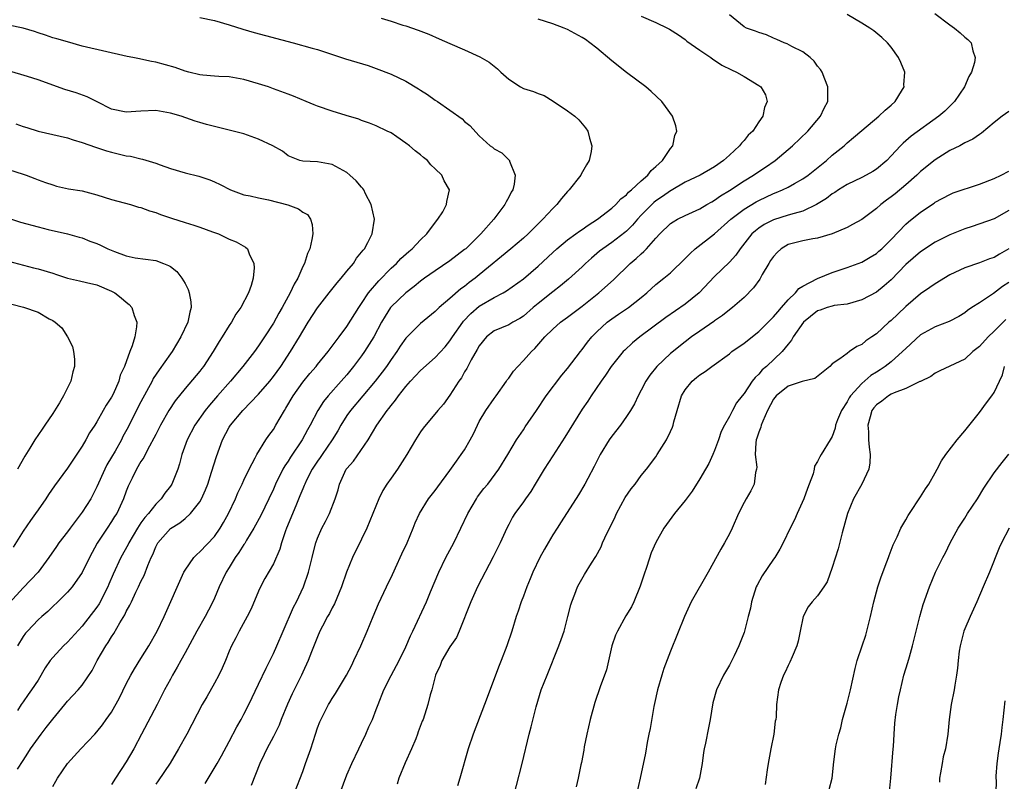
# Model space of a CAD drawing. Units: inches. Extents: x 2586000 to 2589000, y 1539000 to 1542000.
# Drawn here: x 2586263 to 2586396, y 1539243 to 1539346 of the extents above; entities that cross this region are included whole.
import ezdxf

# ---------------------------------------------------------------- set-up
doc = ezdxf.new("R2010")
doc.units = ezdxf.units.IN
doc.header["$MEASUREMENT"] = 0
doc.layers.add('LD25861539_2ft', color=9, linetype='Continuous')

msp = doc.modelspace()

# ---------------------------------------------------------------- linework, layer by layer
at = {"layer": 'LD25861539_2ft'}
for points, elevation in [([(2586306.08, 1539241), (2586307, 1539243.44), (2586307.68, 1539245), (2586308.6, 1539247), (2586309, 1539247.77), (2586309.58, 1539249), (2586309.98, 1539249.98), (2586310.46, 1539251), (2586311, 1539252.36), (2586311.23, 1539253), (2586312.03, 1539255), (2586313, 1539256.97), (2586314.09, 1539259), (2586315, 1539260.85), (2586315.63, 1539262.37), (2586315.95, 1539263), (2586317.8, 1539267), (2586318.36, 1539268.36), (2586319.48, 1539271), (2586320.46, 1539273), (2586321.52, 1539275), (2586322.51, 1539277), (2586323.45, 1539279), (2586324.6, 1539281), (2586324.76, 1539281.24), (2586325.63, 1539282.37), (2586326.14, 1539283), (2586327.65, 1539285), (2586328.9, 1539287), (2586330.07, 1539289), (2586331, 1539290.38), (2586331.24, 1539290.76), (2586332.77, 1539293), (2586334.1, 1539295), (2586336.21, 1539297.79), (2586337, 1539298.72), (2586338.74, 1539301), (2586339, 1539301.31), (2586339.73, 1539302.27), (2586340.32, 1539303), (2586341, 1539303.71), (2586342.38, 1539305), (2586343, 1539305.48), (2586343.92, 1539306.08), (2586345.27, 1539307), (2586347, 1539308.37), (2586347.77, 1539309), (2586349, 1539310.14), (2586350.1, 1539311), (2586351, 1539311.74), (2586353, 1539313.66), (2586353.65, 1539314.35), (2586354.37, 1539315), (2586357, 1539317), (2586359.19, 1539319), (2586361, 1539320.39), (2586362.63, 1539321.37), (2586363, 1539321.57), (2586365, 1539322.49), (2586365.38, 1539322.62), (2586366.24, 1539323), (2586367, 1539323.37), (2586367.88, 1539323.88), (2586369, 1539324.49), (2586369.72, 1539325), (2586372.21, 1539327), (2586373, 1539327.71), (2586374.6, 1539329), (2586375, 1539329.38), (2586375.89, 1539330.11), (2586377, 1539331.09), (2586379.34, 1539333), (2586380.17, 1539333.83), (2586381, 1539334.53), (2586381.53, 1539335), (2586382.42, 1539336.42), (2586382.76, 1539337), (2586382.74, 1539337.26), (2586382.88, 1539339), (2586382.32, 1539340.32), (2586381.98, 1539341), (2586381, 1539342.39), (2586380.51, 1539343), (2586379.74, 1539343.74), (2586378.64, 1539344.64), (2586378.12, 1539345), (2586377, 1539345.66), (2586375, 1539346.83)], 7594), ([(2586386.96, 1539347), (2586389, 1539345.43), (2586389.63, 1539345), (2586390.37, 1539344.37), (2586391, 1539343.78), (2586391.44, 1539343.44), (2586391.86, 1539343), (2586392.11, 1539341.89), (2586392.43, 1539341), (2586392.31, 1539340.31), (2586391.92, 1539339), (2586391.57, 1539338.43), (2586390.96, 1539337), (2586389.59, 1539335), (2586388.28, 1539333.72), (2586387.48, 1539333), (2586383.71, 1539330.29), (2586382.64, 1539329.36), (2586382.28, 1539329), (2586381, 1539327.62), (2586380.39, 1539327), (2586379, 1539325.82), (2586378.51, 1539325.49), (2586377.61, 1539325), (2586377, 1539324.69), (2586375, 1539323.72), (2586373.86, 1539323), (2586373.35, 1539322.65), (2586373, 1539322.46), (2586372.19, 1539321.81), (2586370.86, 1539321), (2586369, 1539320.12), (2586367.8, 1539319.8), (2586367, 1539319.54), (2586365, 1539318.93), (2586363.73, 1539318.27), (2586363, 1539317.8), (2586362.55, 1539317.45), (2586362.05, 1539317), (2586360.46, 1539315), (2586359.87, 1539314.13), (2586359, 1539313.17), (2586357, 1539311.23), (2586354.91, 1539309), (2586353, 1539307.47), (2586350.36, 1539305.64), (2586346.83, 1539303), (2586345.82, 1539302.18), (2586344.78, 1539301.22), (2586344.56, 1539301), (2586342.94, 1539299), (2586342.18, 1539297.82), (2586341.58, 1539297), (2586340.21, 1539295), (2586339.74, 1539294.26), (2586339, 1539293.19), (2586336.63, 1539289.37), (2586335, 1539286.85), (2586333.84, 1539285), (2586332.6, 1539283), (2586332, 1539282), (2586331.26, 1539281), (2586331, 1539280.6), (2586329.83, 1539279), (2586329.52, 1539278.48), (2586329, 1539277.5), (2586328.74, 1539277), (2586327.86, 1539275), (2586326.9, 1539273.1), (2586324.77, 1539269), (2586323.84, 1539267), (2586322.28, 1539263), (2586321.88, 1539262.12), (2586321, 1539260.87), (2586319.92, 1539259), (2586319.67, 1539258.33), (2586319.05, 1539257), (2586318.55, 1539255), (2586318.33, 1539254.33), (2586318.02, 1539253), (2586317.35, 1539251), (2586317.24, 1539250.76), (2586316.7, 1539249.3), (2586316.61, 1539249), (2586316.35, 1539248.35), (2586315.79, 1539247), (2586314.92, 1539245.08), (2586314.08, 1539243), (2586313.83, 1539242.17)], 7596), ([(2586287, 1539346.45), (2586289, 1539346.05), (2586291, 1539345.43), (2586292.84, 1539344.84), (2586294.4, 1539344.4), (2586299.69, 1539343), (2586302.29, 1539342.29), (2586303, 1539342.08), (2586306.8, 1539340.8), (2586309.89, 1539339.89), (2586311, 1539339.51), (2586313, 1539338.73), (2586315, 1539337.78), (2586316.75, 1539336.75), (2586317, 1539336.57), (2586317.96, 1539335.96), (2586319, 1539335.2), (2586319.33, 1539335), (2586321, 1539333.84), (2586322.67, 1539332.67), (2586323, 1539332.31), (2586323.73, 1539331.73), (2586325, 1539330.37), (2586326.47, 1539329), (2586326.79, 1539328.79), (2586327, 1539328.57), (2586328.05, 1539328.05), (2586329.06, 1539327.06), (2586329.09, 1539327), (2586329.1, 1539326.9), (2586329.89, 1539325), (2586329.76, 1539323.76), (2586329.54, 1539323), (2586329.32, 1539322.68), (2586329, 1539322.01), (2586328.64, 1539321.36), (2586328.49, 1539321), (2586326.97, 1539319), (2586325.2, 1539317), (2586323.16, 1539315), (2586323, 1539314.87), (2586321, 1539313.37), (2586319, 1539312.01), (2586317.55, 1539311), (2586317, 1539310.6), (2586316.13, 1539309.87), (2586315, 1539309.02), (2586313, 1539307.08), (2586312.93, 1539307), (2586312.18, 1539305.82), (2586311.72, 1539305), (2586310.66, 1539303), (2586309.39, 1539301), (2586309, 1539300.45), (2586307.91, 1539299), (2586307, 1539297.87), (2586306.24, 1539297), (2586304.45, 1539295), (2586303.8, 1539294.2), (2586303.04, 1539293), (2586302.01, 1539291), (2586301.64, 1539290.36), (2586300.92, 1539289), (2586299.34, 1539286.66), (2586299, 1539286.12), (2586298.54, 1539285.46), (2586298.29, 1539285), (2586297.3, 1539283), (2586297, 1539282.29), (2586296.39, 1539281), (2586295.28, 1539278.72), (2586294.36, 1539277), (2586293.35, 1539275.35), (2586293.1, 1539274.9), (2586293, 1539274.78), (2586292.32, 1539273.68), (2586291.82, 1539273), (2586291, 1539271.67), (2586290.57, 1539271), (2586289.63, 1539269), (2586289, 1539267.47), (2586288.79, 1539267), (2586288.16, 1539265.84), (2586287.72, 1539265), (2586286.6, 1539263), (2586285, 1539260.03), (2586284.42, 1539259), (2586283.92, 1539258.08), (2586283.29, 1539257), (2586283, 1539256.46), (2586282.22, 1539255), (2586281.18, 1539253), (2586279.05, 1539249), (2586278.04, 1539247), (2586277, 1539245.24), (2586275.52, 1539243), (2586275, 1539242.16)], 7584), ([(2586311.67, 1539346.33), (2586313, 1539345.92), (2586314.59, 1539345.41), (2586315, 1539345.29), (2586316.7, 1539344.7), (2586318.15, 1539344.15), (2586319.56, 1539343.56), (2586321, 1539342.89), (2586323, 1539342.02), (2586325.08, 1539341.08), (2586326.36, 1539340.36), (2586327, 1539339.81), (2586327.47, 1539339.47), (2586327.92, 1539339), (2586329, 1539338.05), (2586330.61, 1539337), (2586331, 1539336.8), (2586332.39, 1539336.39), (2586333, 1539336.09), (2586333.82, 1539335.82), (2586335.05, 1539335.05), (2586337, 1539333.73), (2586337.97, 1539333), (2586338.53, 1539332.53), (2586339.44, 1539331.44), (2586339.74, 1539331), (2586339.98, 1539330.02), (2586340.32, 1539329), (2586340.2, 1539328.2), (2586339.94, 1539327), (2586339.58, 1539326.42), (2586338.86, 1539325.14), (2586338.8, 1539325), (2586337.22, 1539323), (2586337, 1539322.78), (2586336.18, 1539321.82), (2586335.55, 1539321), (2586335, 1539320.47), (2586333.66, 1539319), (2586332.31, 1539317.69), (2586331.64, 1539317), (2586331, 1539316.42), (2586329.31, 1539315), (2586325, 1539311.44), (2586324.46, 1539311), (2586323.61, 1539310.39), (2586323, 1539309.88), (2586322.48, 1539309.52), (2586321, 1539308.23), (2586319.55, 1539307), (2586319.26, 1539306.74), (2586319, 1539306.46), (2586317, 1539304.81), (2586315.08, 1539302.92), (2586315, 1539302.82), (2586314.25, 1539301.75), (2586313.77, 1539301), (2586313, 1539299.92), (2586312.37, 1539299), (2586311.79, 1539298.21), (2586310.85, 1539297), (2586309.15, 1539295), (2586307.47, 1539293), (2586307, 1539292.31), (2586306.18, 1539291), (2586305.76, 1539290.24), (2586305.01, 1539289), (2586303.62, 1539287), (2586303.38, 1539286.62), (2586303, 1539286.09), (2586302.28, 1539285), (2586301.52, 1539283.52), (2586301.27, 1539283), (2586301.2, 1539282.8), (2586301, 1539282.35), (2586300.62, 1539281.38), (2586300.04, 1539280.04), (2586298.78, 1539277), (2586298.64, 1539276.64), (2586298.11, 1539275), (2586297.88, 1539274.12), (2586297, 1539272.14), (2586295.86, 1539270.14), (2586295.25, 1539269), (2586295, 1539268.45), (2586293.96, 1539266.04), (2586293.45, 1539265), (2586292.36, 1539263), (2586291.91, 1539262.09), (2586291.32, 1539261), (2586291, 1539260.26), (2586290.49, 1539259), (2586290.04, 1539257.96), (2586289.57, 1539257), (2586289, 1539255.94), (2586287.94, 1539254.06), (2586287.31, 1539253), (2586285.22, 1539249), (2586284.12, 1539247), (2586282.98, 1539245.02), (2586281.36, 1539242.64), (2586281, 1539242.18)], 7586), ([(2586287.72, 1539242.28), (2586289.34, 1539245), (2586289.95, 1539246.05), (2586291, 1539247.97), (2586292.03, 1539249.97), (2586292.62, 1539251), (2586293, 1539251.71), (2586293.66, 1539253), (2586295, 1539255.77), (2586296.02, 1539257.98), (2586297, 1539259.96), (2586297.46, 1539261), (2586298.32, 1539263), (2586299.76, 1539266.24), (2586300.16, 1539267), (2586301.1, 1539269), (2586301.78, 1539271), (2586302.29, 1539273), (2586302.42, 1539273.58), (2586302.78, 1539275), (2586303, 1539275.62), (2586303.6, 1539277), (2586304.1, 1539277.9), (2586304.64, 1539279), (2586305.42, 1539281), (2586305.79, 1539282.21), (2586306, 1539283), (2586306.91, 1539285), (2586307, 1539285.13), (2586307.9, 1539286.1), (2586309.89, 1539289), (2586311.08, 1539291), (2586312.47, 1539293), (2586312.72, 1539293.28), (2586313, 1539293.68), (2586313.61, 1539294.39), (2586314.01, 1539295), (2586315, 1539296.26), (2586315.66, 1539297), (2586317, 1539298.44), (2586319, 1539300.21), (2586320.34, 1539301.66), (2586321, 1539302.45), (2586321.35, 1539303), (2586322.74, 1539305), (2586322.86, 1539305.14), (2586323.83, 1539306.17), (2586325, 1539307.18), (2586327, 1539308.36), (2586328.24, 1539309), (2586328.72, 1539309.28), (2586331, 1539310.9), (2586333, 1539312.62), (2586335, 1539314.5), (2586335.56, 1539315), (2586337, 1539316.19), (2586338.13, 1539317), (2586338.62, 1539317.38), (2586339, 1539317.63), (2586339.79, 1539318.21), (2586341.09, 1539319), (2586343, 1539320.5), (2586343.55, 1539321), (2586344.23, 1539321.77), (2586345, 1539322.34), (2586345.3, 1539322.7), (2586345.71, 1539323), (2586347, 1539324.23), (2586347.93, 1539325), (2586348.36, 1539325.64), (2586349, 1539326.17), (2586349.89, 1539327), (2586351, 1539328.63), (2586351.32, 1539329), (2586351.59, 1539330.41), (2586351.85, 1539331), (2586351.72, 1539331.72), (2586351.27, 1539333), (2586350.34, 1539334.34), (2586349.81, 1539335), (2586348.38, 1539336.38), (2586347.64, 1539337), (2586345, 1539338.95), (2586343, 1539340.54), (2586341, 1539342.26), (2586340.02, 1539343), (2586339.43, 1539343.43), (2586339, 1539343.72), (2586337, 1539344.81), (2586336.54, 1539345), (2586335, 1539345.59), (2586333, 1539346.23)], 7588), ([(2586347, 1539346.6), (2586349, 1539345.74), (2586350.57, 1539345), (2586350.85, 1539344.85), (2586352.07, 1539344.07), (2586353, 1539343.43), (2586353.24, 1539343.24), (2586355, 1539342.01), (2586356.47, 1539341), (2586356.77, 1539340.77), (2586357, 1539340.64), (2586357.97, 1539339.97), (2586359.3, 1539339.3), (2586359.97, 1539339), (2586361, 1539338.4), (2586363, 1539337.2), (2586363.27, 1539337), (2586363.91, 1539335.91), (2586364.14, 1539335), (2586363.78, 1539334.22), (2586363.54, 1539333), (2586363, 1539332.23), (2586362.18, 1539331), (2586361.58, 1539330.42), (2586361, 1539329.7), (2586360.64, 1539329.36), (2586360.4, 1539329), (2586359, 1539327.74), (2586358.2, 1539327), (2586357, 1539326.15), (2586355.04, 1539325), (2586353, 1539324.03), (2586351.08, 1539322.92), (2586351, 1539322.88), (2586349.89, 1539322.11), (2586349, 1539321.51), (2586348.71, 1539321.29), (2586347, 1539319.55), (2586346.49, 1539319), (2586345.82, 1539318.18), (2586345, 1539317.38), (2586344.8, 1539317.2), (2586343, 1539315.84), (2586341.78, 1539315), (2586341.35, 1539314.65), (2586340.27, 1539313.73), (2586339.45, 1539313), (2586339, 1539312.55), (2586337.15, 1539310.85), (2586336.06, 1539309.94), (2586335, 1539309.15), (2586333, 1539307.57), (2586332.32, 1539307), (2586331, 1539305.84), (2586330.49, 1539305.51), (2586329.55, 1539305), (2586329, 1539304.66), (2586327, 1539303.81), (2586325.99, 1539303), (2586325, 1539301.81), (2586324.72, 1539301.28), (2586323.9, 1539299.9), (2586323.44, 1539299), (2586323.3, 1539298.7), (2586323, 1539298.24), (2586322.56, 1539297.44), (2586322.21, 1539297), (2586321, 1539295.1), (2586320.12, 1539293.88), (2586319.36, 1539293), (2586317.39, 1539290.61), (2586317, 1539290.08), (2586316.31, 1539289), (2586315.14, 1539287), (2586313.89, 1539285), (2586313, 1539283.79), (2586312.44, 1539283), (2586311.87, 1539282.13), (2586311.32, 1539281), (2586309.73, 1539277), (2586309, 1539275.5), (2586307.75, 1539273), (2586306.93, 1539271), (2586306.28, 1539269), (2586305.31, 1539266.69), (2586305, 1539266.15), (2586304.62, 1539265.38), (2586304.38, 1539265), (2586303.68, 1539263.68), (2586303.34, 1539263), (2586303, 1539262.24), (2586302.19, 1539260.19), (2586301.74, 1539259), (2586301, 1539257.43), (2586300.81, 1539257), (2586299.55, 1539254.45), (2586298.92, 1539253.08), (2586298.08, 1539251), (2586297.79, 1539250.21), (2586297, 1539248.65), (2586296.11, 1539247), (2586295.76, 1539246.24), (2586295.14, 1539245), (2586293.99, 1539242.01)], 7590), ([(2586299.89, 1539241), (2586301, 1539243.93), (2586301.39, 1539245), (2586302.09, 1539247), (2586302.71, 1539249), (2586303, 1539249.83), (2586303.32, 1539250.68), (2586304.51, 1539253), (2586304.7, 1539253.3), (2586305, 1539253.83), (2586305.47, 1539254.53), (2586306.94, 1539257), (2586307.65, 1539258.35), (2586307.96, 1539259), (2586308.91, 1539261), (2586309.74, 1539263), (2586310.55, 1539265), (2586311.29, 1539266.71), (2586312.39, 1539269), (2586312.57, 1539269.43), (2586313, 1539270.3), (2586313.62, 1539271.62), (2586314.48, 1539273.52), (2586315.19, 1539275), (2586316.03, 1539277), (2586316.28, 1539277.72), (2586316.86, 1539279), (2586318.1, 1539281), (2586319, 1539282.12), (2586319.36, 1539282.64), (2586321, 1539284.83), (2586321.89, 1539286.11), (2586322.55, 1539287), (2586323, 1539287.66), (2586323.75, 1539289), (2586324.19, 1539289.81), (2586324.74, 1539291), (2586325, 1539291.5), (2586325.88, 1539293), (2586327, 1539294.62), (2586327.29, 1539295), (2586328.7, 1539297), (2586328.81, 1539297.19), (2586329, 1539297.41), (2586329.65, 1539298.35), (2586330.22, 1539299), (2586331, 1539299.79), (2586332.09, 1539301), (2586332.55, 1539301.45), (2586333.92, 1539303), (2586335, 1539304.08), (2586336.05, 1539305), (2586337, 1539305.67), (2586339, 1539307.19), (2586341.27, 1539309), (2586343.24, 1539310.76), (2586345.52, 1539313), (2586346.33, 1539313.67), (2586347, 1539314.3), (2586347.39, 1539314.61), (2586347.75, 1539315), (2586349, 1539316.43), (2586349.54, 1539317), (2586351, 1539318.42), (2586351.34, 1539318.66), (2586351.97, 1539319), (2586353, 1539319.5), (2586355, 1539320.42), (2586355.93, 1539321), (2586356.61, 1539321.39), (2586357, 1539321.59), (2586357.81, 1539322.19), (2586359, 1539322.91), (2586361, 1539324.23), (2586362.3, 1539325), (2586363, 1539325.49), (2586363.92, 1539326.08), (2586365.24, 1539327), (2586367.6, 1539329), (2586369.67, 1539331), (2586371.37, 1539333), (2586371.9, 1539334.1), (2586372.38, 1539335), (2586372.41, 1539336.41), (2586372.4, 1539337), (2586371.96, 1539338.04), (2586371.6, 1539339), (2586371.38, 1539339.38), (2586371, 1539339.83), (2586370.52, 1539340.52), (2586369.97, 1539341), (2586369, 1539341.78), (2586367.49, 1539342.51), (2586366.85, 1539342.85), (2586366.43, 1539343), (2586365.46, 1539343.46), (2586365, 1539343.62), (2586364.06, 1539344.06), (2586363, 1539344.38), (2586362.57, 1539344.57), (2586361.33, 1539345), (2586361, 1539345.17), (2586359, 1539346.78)], 7592), ([(2586267, 1539241.86), (2586267.42, 1539242.58), (2586267.67, 1539243), (2586269, 1539245.01), (2586270.83, 1539247), (2586272.71, 1539249), (2586273, 1539249.28), (2586273.76, 1539250.24), (2586274.28, 1539251), (2586275, 1539251.98), (2586276.08, 1539253.92), (2586277, 1539255.84), (2586277.62, 1539257), (2586278.12, 1539257.88), (2586279, 1539259.26), (2586280.06, 1539261), (2586281.19, 1539263), (2586282.17, 1539265), (2586284.84, 1539271), (2586285, 1539271.29), (2586286.18, 1539273), (2586286.58, 1539273.42), (2586287, 1539273.76), (2586289, 1539275.87), (2586289.79, 1539277), (2586290.24, 1539277.76), (2586290.92, 1539279), (2586291.84, 1539281), (2586292.18, 1539281.82), (2586292.76, 1539283), (2586293, 1539283.53), (2586293.71, 1539285), (2586294.54, 1539286.54), (2586294.76, 1539287), (2586295.99, 1539289), (2586296.4, 1539289.6), (2586297, 1539290.42), (2586297.35, 1539291), (2586298.5, 1539293), (2586298.7, 1539293.3), (2586299.7, 1539295), (2586301, 1539296.85), (2586301.97, 1539298.03), (2586302.8, 1539299), (2586303, 1539299.26), (2586304.45, 1539301), (2586305, 1539301.73), (2586305.52, 1539302.48), (2586305.95, 1539303), (2586307, 1539304.42), (2586308.6, 1539307), (2586309, 1539307.56), (2586309.95, 1539309), (2586311.36, 1539310.64), (2586313, 1539312.33), (2586313.74, 1539313), (2586314.34, 1539313.66), (2586315.4, 1539314.61), (2586315.89, 1539315), (2586317, 1539316.21), (2586317.86, 1539317), (2586319.19, 1539318.81), (2586319.38, 1539319), (2586320.02, 1539320.02), (2586320.54, 1539321), (2586320.58, 1539321.42), (2586320.94, 1539323), (2586320.22, 1539324.22), (2586319.89, 1539325), (2586319, 1539325.88), (2586318.41, 1539326.41), (2586317.94, 1539327), (2586317.41, 1539327.41), (2586317, 1539327.78), (2586316.29, 1539328.29), (2586315.49, 1539329), (2586315, 1539329.37), (2586313.78, 1539330.22), (2586313, 1539330.74), (2586312.49, 1539331), (2586311, 1539331.72), (2586310.09, 1539332.09), (2586309, 1539332.44), (2586308.62, 1539332.62), (2586306.88, 1539333.12), (2586305, 1539333.72), (2586303, 1539334.39), (2586302.55, 1539334.55), (2586301.45, 1539335), (2586299.74, 1539335.74), (2586299, 1539336.03), (2586297, 1539336.76), (2586296.33, 1539337), (2586295, 1539337.43), (2586293, 1539338.01), (2586291, 1539338.35), (2586289.59, 1539338.41), (2586289, 1539338.45), (2586287.41, 1539338.59), (2586287, 1539338.64), (2586285.52, 1539339), (2586285, 1539339.15), (2586283.66, 1539339.66), (2586281, 1539340.37), (2586280.45, 1539340.45), (2586279, 1539340.77), (2586278.8, 1539340.8), (2586277.88, 1539341), (2586277.14, 1539341.14), (2586271, 1539342.55), (2586269, 1539343.11), (2586267.55, 1539343.55), (2586267, 1539343.69), (2586266.03, 1539344.03), (2586265, 1539344.34), (2586264.52, 1539344.52), (2586262.98, 1539344.98), (2586261, 1539345.38)], 7582), ([(2586262.23, 1539244.23), (2586263, 1539245.39), (2586263.62, 1539246.38), (2586263.96, 1539247), (2586265.43, 1539249), (2586266.12, 1539249.88), (2586267, 1539251.02), (2586268.65, 1539253), (2586269, 1539253.47), (2586270.48, 1539255), (2586271, 1539255.65), (2586272.36, 1539257.64), (2586273.04, 1539259), (2586274.23, 1539261), (2586274.56, 1539261.44), (2586275, 1539262.21), (2586275.32, 1539262.68), (2586276.12, 1539264.12), (2586276.79, 1539265.21), (2586277, 1539265.68), (2586277.48, 1539266.52), (2586277.69, 1539267), (2586278.28, 1539268.28), (2586278.65, 1539269), (2586279, 1539269.76), (2586279.42, 1539270.58), (2586279.94, 1539271.94), (2586280.4, 1539273), (2586280.6, 1539273.4), (2586281, 1539274.47), (2586281.27, 1539275), (2586283, 1539276.95), (2586284.27, 1539277.73), (2586285, 1539278.33), (2586285.75, 1539279), (2586287, 1539280.6), (2586287.23, 1539281), (2586287.77, 1539282.23), (2586288.07, 1539283), (2586288.61, 1539284.61), (2586289.25, 1539286.75), (2586290.07, 1539289), (2586291, 1539290.73), (2586291.17, 1539291), (2586292.85, 1539293), (2586295, 1539295.23), (2586296.51, 1539297), (2586297, 1539297.6), (2586298, 1539299), (2586299.33, 1539301), (2586300.55, 1539303), (2586301, 1539303.8), (2586301.74, 1539305), (2586303, 1539306.94), (2586304.6, 1539309), (2586304.77, 1539309.23), (2586305.66, 1539310.34), (2586306.24, 1539311), (2586307, 1539311.94), (2586307.9, 1539313), (2586308.31, 1539313.69), (2586309, 1539314.52), (2586309.19, 1539314.81), (2586309.37, 1539315), (2586309.83, 1539315.83), (2586310.43, 1539317), (2586310.74, 1539319), (2586310.32, 1539321), (2586309.55, 1539322.45), (2586309.29, 1539323), (2586309.18, 1539323.18), (2586309, 1539323.35), (2586308.24, 1539324.24), (2586307.41, 1539325), (2586307, 1539325.34), (2586305, 1539326.46), (2586303, 1539326.82), (2586301, 1539326.88), (2586300.62, 1539327), (2586299.45, 1539327.45), (2586299, 1539327.64), (2586298.26, 1539328.26), (2586296.92, 1539329), (2586295, 1539329.91), (2586293, 1539330.62), (2586291, 1539331.14), (2586289, 1539331.6), (2586287.91, 1539331.91), (2586287, 1539332.14), (2586286.35, 1539332.35), (2586284.45, 1539333), (2586283, 1539333.45), (2586281, 1539333.79), (2586279, 1539333.69), (2586277, 1539333.55), (2586275, 1539333.99), (2586273.04, 1539334.96), (2586271.67, 1539335.67), (2586270.19, 1539336.19), (2586268.65, 1539336.65), (2586265, 1539337.94), (2586263.58, 1539338.42), (2586261, 1539339.18)], 7580), ([(2586397, 1539333.64), (2586396.11, 1539333), (2586395, 1539332.17), (2586393.28, 1539330.72), (2586393, 1539330.55), (2586392.12, 1539329.88), (2586391, 1539329.38), (2586390.33, 1539329), (2586389, 1539328.34), (2586387, 1539327.08), (2586385, 1539325.49), (2586384.74, 1539325.26), (2586384.49, 1539325), (2586383, 1539323.7), (2586381.54, 1539322.46), (2586381, 1539322.04), (2586380.38, 1539321.62), (2586379.61, 1539321), (2586379, 1539320.45), (2586377, 1539318.98), (2586375.73, 1539318.27), (2586375, 1539317.89), (2586373, 1539317), (2586371, 1539316.41), (2586370.33, 1539316.33), (2586369, 1539316.07), (2586367, 1539315.56), (2586366.04, 1539315), (2586365.5, 1539314.5), (2586365, 1539313.95), (2586364.61, 1539313.39), (2586364.37, 1539313), (2586363.48, 1539311.48), (2586363.14, 1539310.86), (2586362.3, 1539309.7), (2586361, 1539308.38), (2586359.44, 1539307), (2586359, 1539306.67), (2586358.08, 1539305.92), (2586357, 1539305.2), (2586356.89, 1539305.11), (2586355, 1539303.8), (2586353.86, 1539303), (2586353, 1539302.35), (2586351, 1539300.75), (2586349.16, 1539299), (2586348.2, 1539297.8), (2586347.64, 1539297), (2586347, 1539295.77), (2586346.58, 1539295), (2586346.09, 1539293.91), (2586345.55, 1539293), (2586345, 1539292.17), (2586344.19, 1539291), (2586343, 1539289.49), (2586342.65, 1539289), (2586341.43, 1539287), (2586340.64, 1539285.36), (2586339.77, 1539283.77), (2586339.37, 1539283), (2586338.48, 1539281.52), (2586336.14, 1539277.86), (2586335.61, 1539277), (2586335, 1539276.1), (2586334.35, 1539275), (2586333.85, 1539274.15), (2586333.21, 1539273), (2586332.26, 1539271), (2586331.91, 1539270.09), (2586331.45, 1539269), (2586331, 1539267.76), (2586330.7, 1539267), (2586330.29, 1539265.71), (2586330.02, 1539265), (2586329.41, 1539263), (2586328.75, 1539261), (2586327.98, 1539259), (2586327.69, 1539258.31), (2586325.7, 1539253), (2586324.15, 1539249), (2586323.48, 1539247), (2586322.36, 1539243), (2586322.04, 1539241.96)], 7598), ([(2586261.97, 1539331.97), (2586263, 1539331.6), (2586263.48, 1539331.48), (2586265, 1539330.96), (2586269, 1539330.08), (2586269.8, 1539329.8), (2586271, 1539329.45), (2586272.81, 1539328.81), (2586274.31, 1539328.31), (2586275, 1539328.13), (2586277, 1539327.65), (2586277.57, 1539327.57), (2586279, 1539327.22), (2586279.19, 1539327.19), (2586281, 1539326.63), (2586281.59, 1539326.41), (2586283, 1539325.91), (2586285, 1539325.33), (2586286.87, 1539324.87), (2586288.36, 1539324.36), (2586289, 1539324.1), (2586289.75, 1539323.75), (2586291.15, 1539323), (2586293, 1539322.32), (2586293.83, 1539322.17), (2586295, 1539321.91), (2586296.34, 1539321.66), (2586298.95, 1539320.95), (2586300.4, 1539320.4), (2586301, 1539319.98), (2586301.63, 1539319.63), (2586302.07, 1539319), (2586302.29, 1539318.29), (2586302.35, 1539317), (2586302.24, 1539316.24), (2586301.95, 1539315), (2586301.66, 1539314.34), (2586301.22, 1539313), (2586301, 1539312.56), (2586300.34, 1539311), (2586299.83, 1539310.17), (2586299.3, 1539309), (2586299, 1539308.48), (2586298.2, 1539307), (2586297.76, 1539306.24), (2586297, 1539304.86), (2586295.8, 1539303), (2586295, 1539301.81), (2586294.42, 1539301), (2586292.87, 1539299), (2586291.16, 1539297), (2586289.4, 1539295), (2586288.3, 1539293.71), (2586287.75, 1539293), (2586286.34, 1539291), (2586285.28, 1539289), (2586284.57, 1539287), (2586284.26, 1539285.74), (2586284, 1539285), (2586283.19, 1539283), (2586283, 1539282.72), (2586282.25, 1539281.75), (2586281.73, 1539281), (2586281, 1539280.28), (2586280.02, 1539279), (2586279.54, 1539278.46), (2586279, 1539277.7), (2586278.53, 1539277), (2586277.34, 1539275), (2586277.24, 1539274.76), (2586276.28, 1539273), (2586275.24, 1539270.76), (2586274.63, 1539269.37), (2586274.48, 1539269), (2586273.3, 1539266.7), (2586273, 1539266.26), (2586271, 1539263.66), (2586269, 1539261.49), (2586268.47, 1539261), (2586267, 1539259.43), (2586266.65, 1539259), (2586265.99, 1539258.01), (2586265, 1539256.34), (2586264.1, 1539255), (2586263.64, 1539254.36), (2586263, 1539253.39), (2586262.72, 1539253), (2586262.22, 1539252.22)], 7578), ([(2586261, 1539325.75), (2586263, 1539325.14), (2586263.41, 1539325), (2586264.56, 1539324.56), (2586265, 1539324.37), (2586266.01, 1539324.01), (2586267, 1539323.67), (2586267.51, 1539323.51), (2586269.16, 1539323.16), (2586271, 1539322.85), (2586273, 1539322.33), (2586274.01, 1539321.99), (2586275, 1539321.7), (2586277.58, 1539321), (2586278.67, 1539320.67), (2586279, 1539320.6), (2586280.15, 1539320.15), (2586281, 1539319.91), (2586281.64, 1539319.64), (2586283.13, 1539319.13), (2586285, 1539318.54), (2586286.19, 1539318.19), (2586287, 1539317.91), (2586288.72, 1539317.28), (2586289.53, 1539317), (2586290.54, 1539316.54), (2586291, 1539316.3), (2586291.93, 1539315.93), (2586293.23, 1539315.23), (2586293.47, 1539315), (2586293.7, 1539314.3), (2586294.33, 1539313), (2586294.39, 1539312.39), (2586294.25, 1539311), (2586293.98, 1539309.98), (2586293.62, 1539309), (2586292.56, 1539307), (2586291.9, 1539306.1), (2586291.29, 1539305), (2586291, 1539304.56), (2586290.05, 1539303), (2586289.62, 1539302.38), (2586288.83, 1539301), (2586287.51, 1539299), (2586287.27, 1539298.73), (2586287, 1539298.36), (2586285, 1539295.97), (2586283.67, 1539294.33), (2586282.8, 1539293), (2586281.65, 1539291), (2586281, 1539289.72), (2586280.77, 1539289.23), (2586280.17, 1539288.17), (2586279.57, 1539287), (2586279.39, 1539286.61), (2586279, 1539286.05), (2586278.4, 1539285), (2586277.78, 1539283.78), (2586277.27, 1539282.73), (2586277, 1539282.02), (2586276.64, 1539281), (2586275.7, 1539279), (2586275.42, 1539278.58), (2586275, 1539277.9), (2586274.39, 1539277), (2586273.05, 1539274.95), (2586271.99, 1539273), (2586271, 1539270.97), (2586269.63, 1539269), (2586269, 1539268.28), (2586267.69, 1539267), (2586267, 1539266.36), (2586266.32, 1539265.68), (2586265.52, 1539265), (2586265, 1539264.54), (2586263.57, 1539263), (2586263.3, 1539262.7), (2586263, 1539262.27), (2586262.21, 1539261)], 7576), ([(2586329.28, 1539239), (2586330.82, 1539245), (2586331.78, 1539249), (2586332.04, 1539249.96), (2586332.72, 1539252.72), (2586333.42, 1539255), (2586334.21, 1539257), (2586335.83, 1539261), (2586336.14, 1539261.86), (2586336.52, 1539263), (2586337.06, 1539265), (2586337.45, 1539266.55), (2586337.6, 1539267), (2586338, 1539268), (2586338.36, 1539269), (2586338.57, 1539269.43), (2586339.3, 1539270.7), (2586340.26, 1539272.26), (2586340.85, 1539273.15), (2586341.55, 1539274.45), (2586341.76, 1539275), (2586342.38, 1539276.38), (2586343, 1539277.6), (2586343.46, 1539278.54), (2586343.65, 1539279), (2586344.85, 1539281.15), (2586345.65, 1539282.35), (2586346.19, 1539283), (2586347, 1539284.14), (2586347.72, 1539285), (2586349, 1539286.7), (2586349.2, 1539287), (2586350.45, 1539289), (2586351, 1539290.13), (2586351.27, 1539290.73), (2586351.36, 1539291), (2586351.47, 1539291.47), (2586351.91, 1539293), (2586352.51, 1539295), (2586353, 1539295.8), (2586353.96, 1539297), (2586354.52, 1539297.48), (2586355, 1539297.84), (2586355.7, 1539298.3), (2586356.64, 1539299), (2586359, 1539300.72), (2586359.35, 1539301), (2586361, 1539302.17), (2586363, 1539303.74), (2586364.28, 1539305), (2586364.63, 1539305.37), (2586365, 1539305.72), (2586365.57, 1539306.43), (2586366.11, 1539307), (2586367, 1539308.04), (2586368.01, 1539309), (2586368.43, 1539309.57), (2586369, 1539309.91), (2586371, 1539310.96), (2586373, 1539311.78), (2586375, 1539312.46), (2586377, 1539313.19), (2586378.15, 1539313.85), (2586379, 1539314.36), (2586379.33, 1539314.67), (2586379.71, 1539315), (2586381, 1539316.23), (2586383, 1539318.34), (2586383.34, 1539318.66), (2586385, 1539319.99), (2586386.83, 1539321.17), (2586387, 1539321.31), (2586389, 1539322.39), (2586389.41, 1539322.59), (2586393, 1539323.79), (2586395, 1539324.56), (2586395.95, 1539325), (2586397, 1539325.55)], 7600), ([(2586397, 1539320.2), (2586395, 1539319.07), (2586392, 1539318), (2586391, 1539317.71), (2586389, 1539316.9), (2586387, 1539315.87), (2586385, 1539314.56), (2586383, 1539312.87), (2586381, 1539310.76), (2586380.07, 1539309.93), (2586379, 1539309.07), (2586377, 1539308.03), (2586375, 1539307.47), (2586373.26, 1539307.26), (2586373, 1539307.2), (2586372.31, 1539307), (2586371.34, 1539306.66), (2586371, 1539306.56), (2586369.06, 1539305), (2586367.68, 1539303), (2586367.46, 1539302.54), (2586367, 1539302.01), (2586366.2, 1539301), (2586364.06, 1539299), (2586363.48, 1539298.52), (2586363, 1539297.95), (2586362.5, 1539297.5), (2586362.11, 1539297), (2586361, 1539295.3), (2586360.73, 1539295), (2586359.97, 1539294.03), (2586359.41, 1539293), (2586359, 1539292.17), (2586358.33, 1539291), (2586357.88, 1539290.12), (2586357.52, 1539289), (2586357, 1539287.56), (2586356.76, 1539287), (2586356.2, 1539285.8), (2586355.76, 1539285), (2586355, 1539283.72), (2586353.95, 1539282.05), (2586353, 1539280.74), (2586351.56, 1539279), (2586350.08, 1539277), (2586349, 1539275.07), (2586348.37, 1539273.63), (2586347.78, 1539271.78), (2586347.38, 1539270.62), (2586346.88, 1539269.12), (2586346.01, 1539267), (2586345.68, 1539266.32), (2586344.94, 1539265.06), (2586343.77, 1539263), (2586343.54, 1539262.46), (2586343, 1539261), (2586342.28, 1539257.72), (2586341.44, 1539255.44), (2586340.7, 1539253.3), (2586340.08, 1539251), (2586339.64, 1539249), (2586339.28, 1539247.28), (2586339.2, 1539246.8), (2586338.88, 1539245.12), (2586338.8, 1539244.8), (2586338.43, 1539243), (2586338.16, 1539241.84)], 7602), ([(2586261, 1539319.15), (2586262.63, 1539318.63), (2586265, 1539317.96), (2586266.38, 1539317.62), (2586269.03, 1539317.03), (2586270.59, 1539316.59), (2586271, 1539316.49), (2586272.05, 1539316.04), (2586273, 1539315.72), (2586273.49, 1539315.49), (2586274.48, 1539315), (2586275.4, 1539314.6), (2586277, 1539314.02), (2586278.23, 1539313.77), (2586281, 1539313.38), (2586282.06, 1539313), (2586282.73, 1539312.73), (2586283, 1539312.58), (2586283.89, 1539311.89), (2586284.57, 1539311), (2586285, 1539310.26), (2586285.43, 1539309.43), (2586285.56, 1539309), (2586285.77, 1539307.77), (2586285.84, 1539307), (2586285.64, 1539306.36), (2586285.36, 1539305), (2586284.43, 1539303), (2586283.23, 1539301), (2586283, 1539300.7), (2586281.46, 1539298.54), (2586280.66, 1539297.34), (2586280.51, 1539297), (2586279, 1539294.18), (2586277.77, 1539291.77), (2586277.26, 1539290.74), (2586276.55, 1539289.45), (2586276.33, 1539289), (2586275.47, 1539287.47), (2586275, 1539286.64), (2586274.38, 1539285.62), (2586274.07, 1539285), (2586273, 1539282.62), (2586272.46, 1539281.54), (2586272.16, 1539281), (2586271, 1539279.19), (2586269.35, 1539277), (2586269, 1539276.49), (2586267.85, 1539275), (2586267.5, 1539274.5), (2586266.48, 1539273), (2586265, 1539271), (2586263, 1539268.88), (2586261.14, 1539266.86)], 7574), ([(2586397, 1539314.97), (2586395.73, 1539314.27), (2586395, 1539313.8), (2586394.39, 1539313.61), (2586393, 1539313.08), (2586391, 1539312.42), (2586389, 1539311.45), (2586387, 1539310.24), (2586386.28, 1539309.72), (2586385, 1539308.85), (2586383, 1539307.15), (2586381.89, 1539306.11), (2586381, 1539305.25), (2586380.7, 1539305), (2586379, 1539303.44), (2586378.37, 1539303), (2586377.54, 1539302.46), (2586377, 1539301.99), (2586376.31, 1539301.69), (2586375.35, 1539301), (2586375, 1539300.77), (2586374.02, 1539300.02), (2586373, 1539299.34), (2586372.66, 1539299), (2586371.75, 1539298.25), (2586370.63, 1539297.37), (2586368.92, 1539296.92), (2586367, 1539296.3), (2586365.37, 1539295), (2586365, 1539294.55), (2586364.19, 1539293), (2586363.54, 1539291.54), (2586363.34, 1539291), (2586363.28, 1539290.72), (2586363, 1539290.04), (2586362.75, 1539289.25), (2586362.65, 1539289), (2586362.58, 1539288.58), (2586362.51, 1539287), (2586362.72, 1539285.28), (2586362.7, 1539285), (2586362.57, 1539284.57), (2586362.37, 1539283), (2586361.93, 1539282.07), (2586361.28, 1539281), (2586361, 1539280.49), (2586360.26, 1539279), (2586359.38, 1539277), (2586359, 1539276.24), (2586358.35, 1539275), (2586357.86, 1539274.14), (2586356.12, 1539271), (2586353.82, 1539267), (2586352.88, 1539265), (2586351, 1539260.29), (2586350.1, 1539257.9), (2586349.81, 1539257), (2586349.21, 1539255), (2586348.84, 1539253.16), (2586348.74, 1539252.74), (2586348.25, 1539249.75), (2586348.07, 1539249), (2586347.83, 1539247.83), (2586347.58, 1539246.42), (2586346.88, 1539243), (2586346.44, 1539241)], 7604), ([(2586261, 1539313.3), (2586264.39, 1539312.39), (2586265, 1539312.26), (2586267, 1539311.65), (2586267.51, 1539311.51), (2586269, 1539311.01), (2586270.65, 1539310.65), (2586271.6, 1539310.4), (2586273, 1539310.08), (2586275, 1539309.24), (2586275.43, 1539309), (2586276.32, 1539308.32), (2586277, 1539307.71), (2586277.4, 1539307.4), (2586277.74, 1539307), (2586278.08, 1539305.92), (2586278.44, 1539305), (2586278.38, 1539304.38), (2586278.17, 1539303), (2586277.78, 1539301.78), (2586277.47, 1539301), (2586276.75, 1539299), (2586276.19, 1539297.81), (2586275.97, 1539297), (2586275.22, 1539295.22), (2586275, 1539294.79), (2586274.26, 1539293.74), (2586273.88, 1539293), (2586273, 1539291.47), (2586272.71, 1539291), (2586272.02, 1539289.98), (2586271.5, 1539289), (2586271, 1539288.17), (2586269, 1539285.17), (2586267.24, 1539282.76), (2586266.42, 1539281.58), (2586266.07, 1539281), (2586265, 1539279.49), (2586264.68, 1539279), (2586263.97, 1539278.03), (2586263, 1539276.57), (2586261.6, 1539274.4)], 7572), ([(2586397, 1539310.39), (2586396.16, 1539309.84), (2586394.93, 1539308.93), (2586393, 1539307.64), (2586391.99, 1539307), (2586391.4, 1539306.6), (2586391, 1539306.28), (2586390.2, 1539305.8), (2586388.89, 1539305.11), (2586387, 1539304.39), (2586385, 1539303.28), (2586383, 1539301.44), (2586382.56, 1539301), (2586381, 1539299.63), (2586380.19, 1539299), (2586379.49, 1539298.51), (2586379, 1539298.22), (2586378.25, 1539297.75), (2586377, 1539296.69), (2586375.47, 1539295), (2586375.28, 1539294.72), (2586375, 1539294.19), (2586374.23, 1539293), (2586373.72, 1539291.72), (2586373.45, 1539291), (2586373.4, 1539290.6), (2586373, 1539289.48), (2586372.69, 1539289), (2586371.5, 1539287), (2586371.29, 1539286.71), (2586371, 1539286.07), (2586370.58, 1539285.42), (2586370.53, 1539285), (2586370.38, 1539284.38), (2586369.87, 1539283), (2586369.62, 1539282.38), (2586369.11, 1539281), (2586368.21, 1539279), (2586367.86, 1539278.14), (2586367.26, 1539277), (2586366.32, 1539275), (2586365.88, 1539274.12), (2586365.19, 1539273), (2586365, 1539272.76), (2586363.47, 1539270.53), (2586362.77, 1539269.23), (2586362.66, 1539269), (2586362.01, 1539267), (2586361.87, 1539266.13), (2586361.56, 1539265), (2586361.06, 1539263), (2586361, 1539262.82), (2586360.27, 1539261), (2586359.64, 1539259.64), (2586359, 1539258.36), (2586358.21, 1539257), (2586357.24, 1539255), (2586356.77, 1539253.23), (2586356.41, 1539251), (2586356.15, 1539249.85), (2586355.74, 1539247.74), (2586355.58, 1539247), (2586355.5, 1539246.5), (2586355.3, 1539245), (2586354.93, 1539243), (2586354.43, 1539241.57)], 7606), ([(2586261.45, 1539307.45), (2586263.04, 1539307.04), (2586265, 1539306.35), (2586266.53, 1539305.47), (2586267, 1539305.22), (2586267.32, 1539305), (2586268.23, 1539304.23), (2586269.03, 1539303.03), (2586269.71, 1539301.71), (2586269.83, 1539301), (2586269.96, 1539299.96), (2586269.95, 1539299), (2586269.75, 1539298.25), (2586269.46, 1539297), (2586268.48, 1539295), (2586267.94, 1539294.06), (2586267, 1539292.59), (2586265.91, 1539291), (2586265.55, 1539290.45), (2586264.56, 1539289), (2586263.88, 1539287.88), (2586263.2, 1539286.8), (2586262.19, 1539285)], 7570), ([(2586396.61, 1539305.39), (2586395, 1539303.77), (2586394.18, 1539303), (2586393, 1539301.7), (2586392.11, 1539301), (2586391, 1539300), (2586389, 1539299.02), (2586387.62, 1539298.38), (2586387, 1539298.08), (2586386.39, 1539297.61), (2586385, 1539296.94), (2586384.92, 1539296.92), (2586383, 1539295.99), (2586381.41, 1539295.41), (2586381, 1539295.21), (2586380.64, 1539295), (2586379.73, 1539294.27), (2586379, 1539293.77), (2586378.66, 1539293.34), (2586378.39, 1539293), (2586378.14, 1539292.14), (2586377.83, 1539291), (2586377.91, 1539290.09), (2586377.94, 1539289), (2586378, 1539288), (2586378.14, 1539287), (2586378.12, 1539285.88), (2586377.95, 1539285), (2586377.01, 1539283), (2586375.87, 1539281), (2586375.05, 1539279), (2586374.34, 1539276.34), (2586373.81, 1539274.19), (2586373, 1539271.65), (2586372.28, 1539269.72), (2586371.83, 1539269), (2586371, 1539267.8), (2586370.27, 1539267), (2586369.72, 1539266.28), (2586369.05, 1539265), (2586368.62, 1539263), (2586368.36, 1539261.64), (2586368.17, 1539261), (2586367.52, 1539259.52), (2586367.24, 1539258.76), (2586367, 1539258.34), (2586366.6, 1539257.4), (2586366.37, 1539257), (2586366, 1539256), (2586365.69, 1539255), (2586365.42, 1539253), (2586365.35, 1539251.35), (2586365.31, 1539251), (2586365.25, 1539250.75), (2586365.04, 1539249), (2586364.64, 1539247), (2586364.29, 1539245), (2586364.14, 1539244.14), (2586363.87, 1539242.13)], 7608), ([(2586372.56, 1539241.44), (2586372.99, 1539243), (2586373.2, 1539245.2), (2586373.45, 1539247), (2586373.54, 1539247.54), (2586373.9, 1539249), (2586374.15, 1539249.85), (2586374.38, 1539251), (2586375, 1539253.22), (2586375.47, 1539255), (2586376.1, 1539257.9), (2586376.38, 1539259), (2586377.07, 1539261), (2586377.54, 1539262.46), (2586377.7, 1539263), (2586377.91, 1539263.91), (2586378.18, 1539265), (2586378.63, 1539267), (2586379.18, 1539269), (2586379.64, 1539270.36), (2586380.42, 1539272.42), (2586380.62, 1539273), (2586380.71, 1539273.29), (2586381, 1539274), (2586381.27, 1539274.73), (2586381.8, 1539275.8), (2586382.32, 1539277), (2586383, 1539278.15), (2586383.3, 1539278.7), (2586383.48, 1539279), (2586385, 1539281.26), (2586385.67, 1539282.33), (2586386.13, 1539283), (2586387, 1539284.51), (2586387.26, 1539285), (2586387.83, 1539286.17), (2586388.43, 1539287), (2586389.97, 1539289), (2586391, 1539290.22), (2586393, 1539292.74), (2586393.98, 1539294.02), (2586394.7, 1539295), (2586395, 1539295.46), (2586395.71, 1539297), (2586396.13, 1539297.87), (2586396.43, 1539299)], 7610), ([(2586380.79, 1539241.21), (2586380.96, 1539243), (2586381.29, 1539247), (2586381.33, 1539247.33), (2586381.42, 1539249), (2586381.52, 1539250.48), (2586381.65, 1539251.65), (2586381.86, 1539253), (2586382.05, 1539254.04), (2586382.25, 1539255), (2586382.74, 1539257), (2586383.28, 1539258.72), (2586383.48, 1539259.48), (2586383.92, 1539261), (2586384.91, 1539265), (2586385.37, 1539266.63), (2586386.21, 1539269), (2586387.04, 1539271), (2586388.03, 1539273), (2586388.37, 1539273.63), (2586389.03, 1539275), (2586390.11, 1539277), (2586391, 1539278.35), (2586391.4, 1539279), (2586392.76, 1539281), (2586393.58, 1539282.42), (2586395, 1539284.51), (2586396.08, 1539285.92), (2586397, 1539287.07)], 7612), ([(2586397.05, 1539277), (2586395.99, 1539275), (2586395.69, 1539274.31), (2586394.36, 1539271), (2586393.53, 1539269), (2586392.66, 1539267), (2586391.72, 1539265), (2586391, 1539263.31), (2586390.88, 1539263), (2586390.37, 1539261), (2586390.26, 1539260.26), (2586390.1, 1539259), (2586390.03, 1539257.97), (2586389.89, 1539257), (2586389.64, 1539255.64), (2586389.56, 1539255), (2586389.17, 1539253), (2586388.88, 1539251), (2586388.7, 1539249), (2586388.39, 1539247), (2586388.09, 1539245.91), (2586387.92, 1539245), (2586387.71, 1539243.71), (2586387.56, 1539243), (2586387.55, 1539242.45)], 7614), ([(2586396.4, 1539229), (2586395.99, 1539231), (2586395.73, 1539231.73), (2586395.21, 1539233), (2586395, 1539233.62), (2586394.61, 1539235), (2586394.67, 1539237), (2586394.7, 1539237.3), (2586395.1, 1539239), (2586395.28, 1539241), (2586395.31, 1539242.69), (2586395.28, 1539243), (2586395.28, 1539243.28), (2586395.4, 1539245), (2586395.59, 1539246.41), (2586395.68, 1539247), (2586395.84, 1539247.84), (2586396, 1539249), (2586396.1, 1539249.9), (2586396.25, 1539251), (2586396.5, 1539253.5)], 7616)]:
    msp.add_lwpolyline(points, dxfattribs=dict(at, elevation=elevation))

doc.saveas('drawing.dxf')
